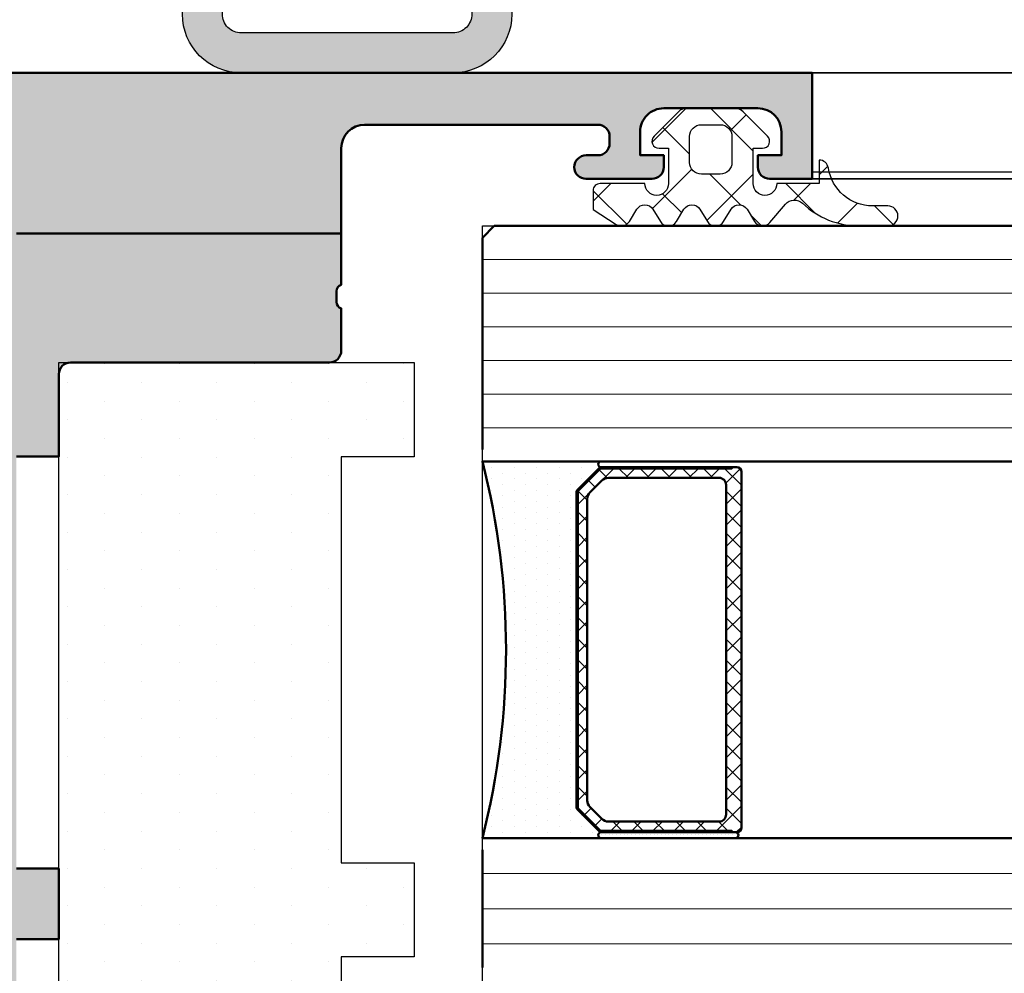
# Model space of a CAD drawing. Units: millimetres. Extents: x 3517 to 5042, y -228853 to -227110.
# Drawn here: x 4691 to 4733, y -228539 to -228499 of the extents above; entities that cross this region are included whole.
import ezdxf

# ---------------------------------------------------------------- set-up
doc = ezdxf.new("R2010")
doc.units = ezdxf.units.MM
for name, color, linetype, lineweight in [('Alu', 50, 'Continuous', 50), ('Beton', 150, 'Continuous', 50), ('Glas', 80, 'Continuous', 50), ('Glas6', 85, 'Continuous', 18), ('Kst1', 22, 'Continuous', 35)]:
    doc.layers.add(name, color=color, linetype=linetype, lineweight=lineweight)
for name, color, linetype in [('Alu1', 52, 'Continuous'), ('Grau10', 254, 'Continuous'), ('Grau50', 252, 'Continuous'), ('Gummi', 20, 'Continuous'), ('Gummi6', 25, 'Continuous'), ('ProfilSchraffur1', 254, 'Continuous')]:
    doc.layers.add(name, color=color, linetype=linetype)
doc.layers.add('Hilfslinien', color=253, linetype='Continuous', plot=False)

# ---------------------------------------------------------------- blocks, each defined once
blk = doc.blocks.new('545696_air-lux_AP')
at = {"layer": 'Grau10'}
h = blk.add_hatch(color=256, dxfattribs=at)
h.dxf.hatch_style = 1
edge = h.paths.add_edge_path()
edge.add_line((-91.8199889999978, -19.99999999999909), (-91.81998899999144, -33.80000000000064))
edge.add_line((-91.81998899999144, -33.80000000000064), (-90.79999999999927, -33.80000000000018))
edge.add_line((-90.79999999999927, -33.80000000000018), (-90.79999999999927, -56))
edge.add_line((-90.79999999999927, -56), (-93.45441558773018, -56))
edge.add_arc((-93.4544155877305, -53.9999999999996), 2.000000000000398, 225.0000000000144, 270.000000000009, ccw=False)
edge.add_line((-94.86862915010352, -55.41421356237333), (-95.30000000000018, -54.98284271247576))
edge.add_line((-95.30000000000018, -54.98284271247576), (-95.09999999999945, -54.5))
edge.add_line((-95.09999999999945, -54.5), (-93.29999999999927, -54.5))
edge.add_line((-93.29999999999927, -54.5), (-93.30000000000018, -49.5))
edge.add_arc((-94.30000000000018, -49.5), 1, 0, 90)
edge.add_line((-94.30000000000018, -48.5), (-145.3000000000011, -48.5))
edge.add_arc((-145.3000000000011, -49.5), 1, 90, 180)
edge.add_line((-146.3000000000011, -49.5), (-146.3000000000002, -54.5))
edge.add_line((-146.3000000000002, -54.5), (-144.5, -54.5))
edge.add_line((-144.5, -54.5), (-144.2999999999993, -54.98284271247576))
edge.add_line((-144.2999999999993, -54.98284271247576), (-144.7313708498959, -55.41421356237333))
edge.add_arc((-146.145584412269, -53.9999999999996), 2.000000000000398, 269.999999999991, 314.9999999999856, ccw=False)
edge.add_line((-146.1455844122693, -56), (-148.8000000000002, -56))
edge.add_line((-148.8000000000002, -56), (-148.8000000000002, -49))
edge.add_arc((-149.3000000000002, -49), 0.5, 0, 90)
edge.add_line((-149.3000000000002, -48.5), (-155.5, -48.5))
edge.add_line((-155.5, -48.5), (-155.5, -33.80000000000018))
edge.add_line((-155.5, -33.80000000000018), (-149.2999999999993, -33.80000000000018))
edge.add_arc((-149.2999999999993, -33.30000000000018), 0.5, 270, 360)
edge.add_line((-148.7999999999993, -33.30000000000018), (-148.7999999999993, -23.99999999999955))
edge.add_arc((-150.7999999999993, -23.99999999999955), 2, 0, 90)
edge.add_line((-150.7999999999993, -21.99999999999955), (-153.5, -21.99999999999955))
edge.add_arc((-153.4999999999999, -22.49999999999966), 0.5000000000001137, 90.00000000001303, 179.999999999987)
edge.add_line((-154, -22.49999999999955), (-154, -23.00394087949462))
edge.add_arc((-153.4999999999994, -23.00394087949488), 0.5000000000006253, 179.9999999999699, 249.9999999999599)
edge.add_line((-153.6710100716627, -23.4737871898883), (-152.8285909979913, -23.78040265748314))
edge.add_arc((-152.9993937043181, -24.24967923629782), 0.4993937043180987, 1.8815171642927453e-11, 70.00000000000722, ccw=False)
edge.add_line((-152.5, -24.24967923629765), (-152.5, -24.59999999999991))
edge.add_arc((-152.9999999999992, -24.60000000000025), 0.4999999999992042, -89.99999999998698, 3.9108272176235914e-11, ccw=False)
edge.add_line((-152.9999999999991, -25.09999999999945), (-154.5, -25.09999999999991))
edge.add_arc((-154.4999999999997, -24.09999999999957), 1.000000000000341, 179.9999999999674, 269.99999999998045, ccw=False)
edge.add_line((-155.5, -24.099999999999), (-155.5, -21))
edge.add_arc((-154.5, -21), 1, 90, 180, ccw=False)
edge.add_line((-154.5, -20), (-144, -20))
edge.add_arc((-144, -20.5), 0.5, 0, 90, ccw=False)
edge.add_line((-143.5, -20.5), (-143.5, -22))
edge.add_line((-143.5, -22), (-145.7999999999993, -22))
edge.add_arc((-145.7999999999993, -22.5), 0.5, 90, 180)
edge.add_line((-146.2999999999993, -22.5), (-146.2999999999993, -33.30000000000018))
edge.add_arc((-145.7999999999993, -33.30000000000018), 0.5, 180, 270)
edge.add_line((-145.7999999999993, -33.80000000000018), (-142.2999999999993, -33.80000000000018))
edge.add_line((-142.2999999999993, -33.80000000000018), (-142.2999999999993, -32))
edge.add_line((-142.2999999999993, -32), (-139.2999999999993, -32))
edge.add_line((-139.2999999999993, -32), (-139.2999999999993, -33.80000000000018))
edge.add_line((-139.2999999999993, -33.80000000000018), (-121.8000000000002, -33.80000000000018))
edge.add_line((-121.8000000000002, -33.80000000000018), (-121.8000000000002, -32))
edge.add_line((-121.8000000000002, -32), (-118.8000000000002, -32))
edge.add_line((-118.8000000000002, -32), (-118.8000000000002, -33.80000000000018))
edge.add_line((-118.8000000000002, -33.80000000000018), (-101.3000000000002, -33.80000000000018))
edge.add_line((-101.3000000000002, -33.80000000000018), (-101.3000000000002, -32))
edge.add_line((-101.3000000000002, -32), (-97.80000000000018, -32))
edge.add_arc((-97.8000000000002, -31.49999999999999), 0.5000000000000142, 270.0000000000016, 359.9999999999984)
edge.add_line((-97.30000000000018, -31.5), (-97.29999999999927, -20.49999999999909))
edge.add_arc((-96.79999999999927, -20.49999999999909), 0.5, 90, 180, ccw=False)
edge.add_line((-96.79999999999927, -19.99999999999909), (-95, -19.99999999999909))
edge.add_arc((-94.73245675458796, -19.92113297768162), 0.2789254297743975, 196.4245856319629, 271.1624791642925)
edge.add_line((-94.72679799999969, -20.20000099999925), (-94.27320400000008, -20.20000099999925))
edge.add_arc((-94.26754334052309, -19.92113290435594), 0.2789255417372876, 268.8371299271287, 343.5754054446573)
edge.add_line((-94, -19.99999999999909), (-91.8199889999978, -19.99999999999909))
edge = h.paths.add_edge_path(flags=16)
edge.add_line((-92.79999999999927, -44.30000000000018), (-92.79999999999927, -38))
edge.add_line((-92.79999999999927, -38), (-93.30000000000018, -38))
edge.add_line((-93.30000000000018, -38), (-93.29999999999927, -36.5))
edge.add_arc((-93.79999999999922, -36.49999999999994), 0.4999999999999432, 359.9999999999935, 450.0000000000065)
edge.add_line((-93.79999999999927, -36), (-145.8000000000002, -36))
edge.add_arc((-145.8000000000002, -36.5), 0.5, 90, 180)
edge.add_line((-146.3000000000002, -36.5), (-146.3000000000002, -38))
edge.add_line((-146.3000000000002, -38), (-146.8000000000002, -38))
edge.add_line((-146.8000000000002, -38), (-146.8000000000002, -44.30000000000018))
edge.add_line((-146.8000000000002, -44.30000000000018), (-146.3000000000002, -44.30000000000018))
edge.add_line((-146.3000000000002, -44.30000000000018), (-146.3000000000002, -45.80000000000018))
edge.add_arc((-145.8000000000002, -45.80000000000018), 0.5, 180, 270)
edge.add_line((-145.8000000000002, -46.30000000000018), (-93.79999999999927, -46.30000000000018))
edge.add_arc((-93.79999999999922, -45.80000000000024), 0.4999999999999432, 269.9999999999935, 360.0000000000065)
edge.add_line((-93.29999999999927, -45.80000000000018), (-93.30000000000018, -44.30000000000018))
edge.add_line((-93.30000000000018, -44.30000000000018), (-92.79999999999927, -44.30000000000018))
at = {"layer": 'Grau50'}
h = blk.add_hatch(color=256, dxfattribs=at)
h.dxf.hatch_style = 1
edge = h.paths.add_edge_path()
edge.add_line((-91.8199889999978, -19.99999999999318), (-88.20000171978973, -19.99999999999272))
edge.add_arc((-88.2000017197895, -18.99999999999295), 0.9999999999997726, 269.999999999987, 359.9999999983976)
edge.add_line((-87.20000171978973, -19.00000000002092), (-87.20000171951324, -9.100000001533317))
edge.add_arc((-87.69999802056353, -9.099996302584056), 0.4999963010639705, 359.9995761285017, 450.00042387155)
edge.add_line((-87.70000171951324, -8.600000001533772), (-88.00000231058948, -8.59999999997217))
edge.add_arc((-87.99999956972225, -9.100002740839402), 0.500002740874745, 90.00031407852738, 179.9996859213682)
edge.add_line((-88.50000231058948, -9.09999999997126), (-88.50000231058948, -9.59999999997035))
edge.add_arc((-89.00000231058948, -9.59999999997035), 0.5, -180, 0, ccw=False)
edge.add_line((-89.50000231058948, -9.59999999997035), (-89.50000231058948, -6.799999999979718))
edge.add_arc((-88.99995357481686, -6.800048735754615), 0.5000487381475672, 90.00558416385047, 179.994415835889, ccw=False)
edge.add_line((-89.00000231058948, -6.299999999981992), (-88.50000231058948, -6.299999999981992))
edge.add_line((-88.50000231058948, -6.299999999981992), (-88.50000231058948, -7.299999999981992))
edge.add_line((-88.50000231058948, -7.299999999981992), (-87.50000231058948, -7.299999999980173))
edge.add_arc((-87.4999703067985, -6.300032003771152), 0.9999679967211587, 269.9981662591625, 360.001833740603)
edge.add_line((-86.50000231058948, -6.299999999984266), (-86.50000231058948, -2.299999999981083))
edge.add_arc((-87.5000454763015, -2.300043165694005), 1.000043166643614, 0.002473106415185184, 89.99752689363682)
edge.add_line((-87.50000231058948, -1.299999999981992), (-88.50000231058948, -1.299999999981992))
edge.add_line((-88.50000231058948, -1.299999999981992), (-88.50000231058948, -2.299999999981992))
edge.add_line((-88.50000231058948, -2.299999999981992), (-89.00000231058948, -2.299999999983811))
edge.add_arc((-89.0000378243156, -1.800035513709929), 0.4999644875351962, 179.9959301376922, 270.0040698623078, ccw=False)
edge.add_line((-89.50000231058948, -1.799999999983811), (-89.50000231058948, 6.366462912410498e-12))
edge.add_line((-89.50000231058948, 6.366462912410498e-12), (-85.00000231058948, 6.366462912410498e-12))
edge.add_line((-85.00000231058948, 6.366462912410498e-12), (-85, -55.99999999999363))
edge.add_line((-85, -55.99999999999363), (-90.79999999999927, -56))
edge.add_line((-90.79999999999927, -56), (-90.80000000000928, -33.80000000000018))
edge.add_line((-90.80000000000928, -33.80000000000018), (-91.81998899999144, -33.80000000000064))
edge.add_line((-91.81998899999144, -33.80000000000064), (-91.8199889999978, -19.99999999999318))
for points in [[(-91.81998899999144, -33.80000000000064), (-91.8199889999978, -19.99999999999318), (-88.20000171978973, -19.99999999999272, 0.4142135623649703), (-87.20000171978973, -19.00000000002092), (-87.20000171951324, -9.100000001533317, 0.4142178960006818), (-87.70000171951324, -8.600000001533772), (-88.00000231058948, -8.59999999997217, 0.4142103512681057), (-88.50000231058948, -9.09999999997126), (-88.50000231058948, -9.59999999997035, -0.9999999999999999), (-89.50000231058948, -9.59999999997035), (-89.50000231058948, -6.799999999979718, -0.4141564715798599), (-89.00000231058948, -6.299999999981992), (-88.50000231058948, -6.299999999981992), (-88.50000231058948, -7.299999999981992), (-87.50000231058948, -7.299999999980173, 0.4142323104828765), (-86.50000231058948, -6.299999999984266), (-86.50000231058948, -2.299999999981083, 0.4141882778016412), (-87.50000231058948, -1.299999999981992), (-88.50000231058948, -1.299999999981992), (-88.50000231058948, -2.299999999981992), (-89.00000231058948, -2.299999999983811, -0.4142551728588497), (-89.50000231058948, -1.799999999983811), (-89.50000231058948, 6.366462912410498e-12), (-85.00000231058948, 6.366462912410498e-12), (-85, -55.99999999999363)], [(-101.3000000000002, -33.80000000000018), (-101.3000000000002, -32), (-97.80000000000018, -32, 0.4142135623730784), (-97.30000000000018, -31.5), (-97.29999999999927, -20.49999999999909, -0.414213562373095), (-96.79999999999927, -19.99999999999909), (-95, -19.99999999999909, 0.3381793155831181), (-94.72679799999969, -20.20000099999925), (-94.27320400000008, -20.20000099999925, 0.3381811729244227), (-94, -19.99999999999909), (-91.8199889999978, -19.99999999999909), (-91.81998899999144, -33.80000000000064)]]:
    blk.add_lwpolyline(points, format="xyb")
blk.add_lwpolyline([(-121.8000000000002, -33.80000000000018), (-121.8000000000002, -32), (-118.8000000000002, -32), (-118.8000000000002, -33.80000000000018)])
blk = doc.blocks.new('245743_air-lux')
at = {"layer": 'Gummi6'}
h = blk.add_hatch(dxfattribs=at)
h.set_pattern_fill('NETZ', color=256, scale=2, angle=135)
h.set_pattern_definition([(135, (-3.499996948242185, -2.299997711181732), (-1.414213562373095, -1.414213562373096), []), (225, (-3.499996948242185, -2.299997711181732), (1.414213562373096, -1.414213562373095), [])])
edge = h.paths.add_edge_path()
edge.add_arc((-1.999996948242259, -3.282840423656101), 0.5000000000000738, -2.7853275241795927e-12, 44.999999999997215, ccw=False)
edge.add_line((-1.499996948242185, -3.282840423656125), (-1.499996948242185, -5.317154998706883))
edge.add_arc((-1.999996948242259, -5.317154998706908), 0.5000000000000742, -44.999999999997215, 2.7853275241795927e-12, ccw=False)
edge.add_line((-1.646443557648915, -5.670708389300216), (-2.687864913886223, -6.712129745537368))
edge.add_arc((-2.899996948242218, -6.499997711181477), 0.2999999999999699, 180.0000000000139, 315.00000000001404, ccw=False)
edge.add_line((-3.199996948242188, -6.49999771118155), (-3.199996948242188, -6.099997711181459))
edge.add_line((-3.199996948242188, -6.099997711181459), (-4.699996948242216, -6.099997711181459))
edge.add_arc((-4.699996948242202, -6.599997711181459), 0.5, 90.0000000000016, 270.0000000000016)
edge.add_line((-4.699996948242188, -7.099997711181459), (-4.699996948242188, -8.99999771118155))
edge.add_arc((-4.999996948242277, -8.999997711181642), 0.3000000000000895, -89.99999999998238, 1.7678303265711293e-11, ccw=False)
edge.add_line((-4.999996948242185, -9.299997711181732), (-5.799996948242189, -9.299997711181732))
edge.add_line((-5.799996948242189, -9.299997711181732), (-6.435830670931431, -8.317289475187408))
edge.add_arc((-6.099996948242159, -8.099997711181732), 0.4000000000000408, 121.5367800648832, 212.9037505619996, ccw=False)
edge.add_line((-6.309215266273803, -7.759075879378543), (-5.790778630210575, -7.44091954298483))
edge.add_arc((-5.999996948242179, -7.099997711181686), 0.3999999999999806, 301.5367800648819, 418.4632199351181)
edge.add_line((-5.790778630210575, -6.759075879378543), (-6.309215266273803, -6.44091954298483))
edge.add_arc((-6.0999969482422, -6.099997711181686), 0.3999999999999796, 121.5367800648817, 238.4632199351183, ccw=False)
edge.add_line((-6.309215266273803, -5.759075879378543), (-5.790778630210575, -5.44091954298483))
edge.add_arc((-5.999996948242177, -5.099997711181686), 0.3999999999999792, 301.5367800648816, 418.4632199351184)
edge.add_line((-5.790778630210575, -4.759075879378543), (-6.309215266273803, -4.44091954298483))
edge.add_arc((-6.099996948242201, -4.099997711181686), 0.3999999999999792, 121.53678006488161, 238.4632199351184, ccw=False)
edge.add_line((-6.309215266273803, -3.759075879378543), (-5.790778630210575, -3.44091954298483))
edge.add_arc((-5.999996948242178, -3.099997711181686), 0.3999999999999796, 301.5367800648817, 418.4632199351183)
edge.add_line((-5.790778630210575, -2.759075879378543), (-6.309215266273803, -2.44091954298483))
edge.add_arc((-6.099996948242151, -2.099997711181621), 0.400000000000061, 130.3136446121812, 238.46321993511708, ccw=False)
edge.add_line((-6.358785502483499, -1.794991999442118), (-5.57651125544055, -1.131254850855839))
edge.add_arc((-5.899996948242125, -0.7499977111815948), 0.4999999999999008, 310.3136446121814, 403.5311521673719)
edge.add_arc((-2.999996948242077, 2.00499775160956), 3.500000000000115, 179.9999999999992, 223.5311521673717, ccw=False)
edge.add_line((-6.499996948242192, 2.004997751609608), (-6.499996948242192, 3.225002288818359))
edge.add_arc((-6.074996948242191, 3.225002288818359), 0.4250000000000007, 0, 180, ccw=False)
edge.add_line((-5.64999694824219, 3.225002288818359), (-5.64999694824219, 2.573215873152094))
edge.add_arc((-3.74999694824229, 2.57321587315218), 1.8999999999999, 180.0000000000026, 261.2470709231201)
edge.add_arc((-4.099996948242056, 0.3000022888185171), 0.3999999999998686, 1.6484591469634324e-11, 81.24707092313378, ccw=False)
edge.add_line((-3.699996948242188, 0.3000022888186322), (-4.699996948242188, 0.3000022888186322))
edge.add_line((-4.699996948242188, 0.3000022888186322), (-4.699996948242188, -1.49999771118155))
edge.add_arc((-4.699996948242202, -1.99999771118155), 0.5, 89.99999999999838, 269.9999999999984)
edge.add_line((-4.699996948242216, -2.49999771118155), (-3.199996948242188, -2.49999771118155))
edge.add_line((-3.199996948242188, -2.49999771118155), (-3.199996948242188, -2.099997711181459))
edge.add_arc((-2.899996948242218, -2.099997711181532), 0.2999999999999696, 44.99999999998602, 179.9999999999861, ccw=False)
edge.add_line((-2.687864913886223, -1.887865676825641), (-1.646443557648915, -2.929287033062792))
edge = h.paths.add_edge_path(flags=16)
edge.add_arc((-3.799996948242189, -3.899997711181641), 0.5, 90, 180)
edge.add_line((-4.299996948242189, -3.899997711181641), (-4.299996948242189, -4.699997711181368))
edge.add_arc((-3.799996948242189, -4.699997711181368), 0.5, 180, 270)
edge.add_line((-3.799996948242189, -5.199997711181368), (-2.699996948242188, -5.199997711181368))
edge.add_arc((-2.699996948242188, -4.699997711181368), 0.5, 270, 360)
edge.add_line((-2.199996948242188, -4.699997711181368), (-2.199996948242188, -3.899997711181641))
edge.add_arc((-2.699996948242188, -3.899997711181641), 0.5, 0, 90)
edge.add_line((-2.699996948242188, -3.399997711181641), (-3.799996948242189, -3.399997711181641))
for points in [[(-1.646443557648915, -2.929287033062792, -0.1989123673796581), (-1.499996948242185, -3.282840423656125), (-1.499996948242185, -5.317154998706883, -0.198912367379658), (-1.646443557648915, -5.670708389300216), (-2.687864913886223, -6.712129745537368, -0.6681786379192992), (-3.199996948242188, -6.49999771118155), (-3.199996948242188, -6.099997711181459), (-4.699996948242216, -6.099997711181459, 0.9999999999999999), (-4.699996948242188, -7.099997711181459), (-4.699996948242188, -8.99999771118155, -0.4142135623730951), (-4.999996948242185, -9.299997711181732), (-5.799996948242189, -9.299997711181732), (-6.435830670931431, -8.317289475187408, -0.4212188388518269), (-6.309215266273803, -7.759075879378543), (-5.790778630210575, -7.44091954298483, 0.5596053528145367), (-5.790778630210575, -6.759075879378543), (-6.309215266273803, -6.44091954298483, -0.5596053528145389), (-6.309215266273803, -5.759075879378543), (-5.790778630210575, -5.44091954298483, 0.5596053528145399), (-5.790778630210575, -4.759075879378543), (-6.309215266273803, -4.44091954298483, -0.5596053528145399), (-6.309215266273803, -3.759075879378543), (-5.790778630210575, -3.44091954298483, 0.5596053528145389), (-5.790778630210575, -2.759075879378543), (-6.309215266273803, -2.44091954298483, -0.5103478058686304), (-6.358785502483499, -1.794991999442118), (-5.57651125544055, -1.131254850855839, 0.4307586023752657), (-5.537496948242193, -0.4056232783327687, -0.1922581200428027), (-6.499996948242192, 2.004997751609608), (-6.499996948242192, 3.225002288818359, -0.9999999999999999), (-5.64999694824219, 3.225002288818359), (-5.64999694824219, 2.573215873152094, 0.3701447395079623), (-4.039127383024798, 0.6953437817460326, -0.370144739507962), (-3.699996948242188, 0.3000022888186322), (-4.699996948242188, 0.3000022888186322), (-4.699996948242188, -1.49999771118155, 0.9999999999999999), (-4.699996948242216, -2.49999771118155), (-3.199996948242188, -2.49999771118155), (-3.199996948242188, -2.099997711181459, -0.6681786379192992), (-2.687864913886223, -1.887865676825641)], [(-3.799996948242189, -3.399997711181641, 0.414213562373095), (-4.299996948242189, -3.899997711181641), (-4.299996948242189, -4.699997711181368, 0.4142135623730949), (-3.799996948242189, -5.199997711181368), (-2.699996948242188, -5.199997711181368, 0.414213562373095), (-2.199996948242188, -4.699997711181368), (-2.199996948242188, -3.899997711181641, 0.4142135623730951), (-2.699996948242188, -3.399997711181641)]]:
    blk.add_lwpolyline(points, format="xyb", close=True)
blk = doc.blocks.new('AIR 1229-A_aktiv_AP')
at = {"layer": 'Grau50'}
h = blk.add_hatch(color=256, dxfattribs=at)
h.dxf.hatch_style = 1
edge = h.paths.add_edge_path()
edge.add_line((-84.99999999999818, -19.74999999998681), (-84.99999999999818, -24.2499999999859))
edge.add_arc((-82.49999999999818, -24.2499999999859), 2.5, 180, 270)
edge.add_line((-82.49999999999818, -26.7499999999859), (-82.22609105022093, -26.7499999999859))
edge.add_arc((-82.22165552955607, -24.9048819241059), 1.845123407196031, 269.8622656577784, 295.4233042578992)
edge.add_arc((-78.8987051303086, -29.76522919461481), 4.075063964001166, 99.83060085516053, 128.3931351104769, ccw=False)
edge.add_line((-79.59446430222124, -25.7499999999859), (-69.50067246422077, -25.74999999998681))
edge.add_arc((-69.50067246422077, -24.24999999998681), 1.5, 270, 360)
edge.add_line((-68.00067246422077, -24.24999999998681), (-68.00067246422077, -19.74999999998681))
edge.add_line((-68.00067246422077, -19.74999999998681), (-68.00067246422077, -15.24999999998681))
edge.add_arc((-69.50067246422077, -15.24999999998681), 1.5, 0, 90)
edge.add_line((-69.50067246422077, -13.74999999998681), (-79.59446430222124, -13.74999999998681))
edge.add_arc((-78.8987051303086, -9.734770805357904), 4.075063964001163, 231.6068648895231, 260.1693991448395, ccw=False)
edge.add_arc((-82.22165552955607, -14.59511807586682), 1.845123407196035, 64.57669574210077, 90.13773434222159)
edge.add_line((-82.22609105022093, -12.74999999998681), (-82.49999999999818, -12.74999999998681))
edge.add_arc((-82.49999999999818, -15.24999999998681), 2.5, 90, 180)
edge.add_line((-84.99999999999818, -15.24999999998681), (-84.99999999999818, -19.74999999998681))
edge = h.paths.add_edge_path(flags=16)
edge.add_line((-83.29999999999745, -19.74999999998681), (-83.29999999999745, -24.2499999999859))
edge.add_arc((-82.49999999999768, -24.24999999998631), 0.7999999999997698, 179.9999999999707, 269.9999999999644)
edge.add_line((-82.49999999999818, -25.04999999998608), (-82.233068252468, -25.04999999998608))
edge.add_arc((-78.89870513030885, -29.76522919461024), 5.775063963996492, 98.25489833078552, 125.2659497378528, ccw=False)
edge.add_line((-79.72787281007368, -24.04999999998608), (-75.879495189909, -24.04999999998699))
edge.add_line((-75.879495189909, -24.04999999998699), (-70.10067246421931, -24.04999999998608))
edge.add_arc((-70.10067246422024, -23.64999999998734), 0.3999999999987445, 270.0000000001323, 360.0000000001277)
edge.add_line((-69.7006724642215, -23.64999999998645), (-69.70067246421786, -19.74999999998681))
edge.add_line((-69.70067246421786, -19.74999999998681), (-69.7006724642215, -15.84999999998718))
edge.add_arc((-70.10067246422024, -15.84999999998628), 0.3999999999987409, 359.999999999872, 449.9999999998677)
edge.add_line((-70.10067246421931, -15.44999999998754), (-75.879495189909, -15.44999999998663))
edge.add_line((-75.879495189909, -15.44999999998663), (-79.72787281007368, -15.44999999998663))
edge.add_arc((-78.89870513030885, -9.734770805362473), 5.775063963996493, 234.7340502621472, 261.7451016692145, ccw=False)
edge.add_line((-82.233068252468, -14.44999999998663), (-82.49999999999818, -14.44999999998663))
edge.add_arc((-82.49999999999768, -15.2499999999864), 0.7999999999997733, 90.00000000003563, 180.0000000000292)
edge.add_line((-83.29999999999745, -15.24999999998681), (-83.29999999999745, -19.74999999998681))
at = {"layer": 'Gummi'}
for points in [[(-84.99999999999818, -19.74999999998681), (-84.99999999999818, -24.2499999999859, 0.414213562373095), (-82.49999999999818, -26.7499999999859), (-82.22609105022093, -26.7499999999859, 0.1119958352834043), (-81.42953940681218, -26.57132497319935, -0.1252768401943782), (-79.59446430222124, -25.7499999999859), (-69.50067246422077, -25.74999999998681, 0.414213562373095), (-68.00067246422077, -24.24999999998681), (-68.00067246422077, -19.74999999998681), (-68.00067246422077, -15.24999999998681, 0.414213562373095), (-69.50067246422077, -13.74999999998681), (-79.59446430222124, -13.74999999998681, -0.1252768401943782), (-81.42953940681218, -12.92867502677336, 0.1119958352834043), (-82.22609105022093, -12.74999999998681), (-82.49999999999818, -12.74999999998681, 0.414213562373095), (-84.99999999999818, -15.24999999998681)], [(-83.29999999999745, -19.74999999998681), (-83.29999999999745, -24.2499999999859, 0.4142135623730618), (-82.49999999999818, -25.04999999998608), (-82.233068252468, -25.04999999998608, -0.1184066962851826), (-79.72787281007368, -24.04999999998608), (-75.879495189909, -24.04999999998699), (-70.10067246421931, -24.04999999998608, 0.4142135623730715), (-69.7006724642215, -23.64999999998645), (-69.70067246421786, -19.74999999998681), (-69.7006724642215, -15.84999999998718, 0.4142135623730715), (-70.10067246421931, -15.44999999998754), (-75.879495189909, -15.44999999998663), (-79.72787281007368, -15.44999999998663, -0.1184066962851826), (-82.233068252468, -14.44999999998663), (-82.49999999999818, -14.44999999998663, 0.4142135623730618), (-83.29999999999745, -15.24999999998681)]]:
    blk.add_lwpolyline(points, format="xyb", close=True, dxfattribs=at)
blk = doc.blocks.new('245744_air-lux')
at = {"layer": 'Gummi6'}
h = blk.add_hatch(dxfattribs=at)
h.set_pattern_fill('DOTS', color=256)
h.set_pattern_definition([(0, (-37774.68236834862, -3019.123059031554), (0.79375, 1.5875), [0, -1.5875])])
h.paths.add_polyline_path([(-143.7999999999956, -32), (-143.7999999999956, -16.90000000000009), (-139.7999999999956, -16.90000000000009), (-139.7999999999956, -20), (-122.5499999999956, -20), (-122.5499999999956, -16.90000000000009), (-118.5499999999956, -16.90000000000009), (-118.5499999999956, -20), (-101.2999999999956, -20), (-101.2999999999956, -16.90000000000009), (-97.29999999999563, -16.90000000000009), (-97.29999999999563, -32)])
at = {"layer": 'Gummi'}
blk.add_lwpolyline([(-101.2999999999956, -20), (-118.5499999999956, -20), (-118.5499999999956, -16.90000000000009), (-122.5499999999956, -16.90000000000009), (-122.5499999999956, -20), (-139.7999999999956, -20), (-139.7999999999956, -16.90000000000009), (-143.7999999999956, -16.90000000000009), (-143.7999999999956, -32), (-97.29999999999563, -32), (-97.29999999999563, -16.90000000000009), (-101.2999999999956, -16.90000000000009), (-101.2999999999956, -20)], close=True, dxfattribs=at)
blk = doc.blocks.new('555260_air-lux')
at = {"layer": 'ProfilSchraffur1'}
h = blk.add_hatch(color=256, dxfattribs=at)
h.dxf.hatch_style = 1
h.paths.add_polyline_path([(-1.5, -77.99999995658936), (-1, -77.49999995658936), (-0.5, -77.99999995658936), (3.5, -77.99999995658936), (3.5, -76.09999995658927), (1.900000000001455, -76.09999995658927), (1.900000000001455, -74.99999995658936), (-33, -74.99999995658936), (-33, -109.9999999565894), (-22, -109.9999999565894), (-22, -108.3999999565895), (-31, -108.3999999565895), (-31, -77.99999995658936)])
blk.add_lwpolyline([(-1.5, -77.99999995658936), (-1.5, -77.99999995658936), (-1.5, -77.99999995658936), (-1.5, -77.99999995658936), (-1, -77.49999995658936), (-0.5, -77.99999995658936), (3.5, -77.99999995658936), (3.5, -76.09999995658927), (1.900000000001455, -76.09999995658927), (1.900000000001455, -74.99999995658936), (-33, -74.99999995658936), (-33, -109.9999999565894), (-22, -109.9999999565894), (-22, -108.3999999565895), (-31, -108.3999999565895), (-31, -77.99999995658936), (-1.5, -77.99999995658936)], close=True)
blk = doc.blocks.new('*U8592')
at = {"layer": 'Glas6'}
h = blk.add_hatch(dxfattribs=at)
h.set_pattern_fill('DOTS', color=256, scale=0.3)
h.set_pattern_definition([(0, (117881.469352, -8650.526444855856), (0.238125, 0.47625), [0, -0.47625])])
edge = h.paths.add_edge_path()
edge.add_arc((-32.15000000000001, 8.958578643478004), 0.09999999999998721, 134.9999999999935, 179.9999999999949, ccw=False)
edge.add_line((-32.22071067811865, 9.029289321596657), (-31.27928932188134, 9.970710677833985))
edge.add_arc((-31.20857864376268, 9.899999999715336), 0.09999999999999855, 90.00000000000409, 135.0000000000036, ccw=False)
edge.add_line((-31.20857864376269, 9.999999999715335), (-20.5, 9.999999999715332))
edge.add_line((-20.5, 9.999999999715332), (-17.7914213562373, 9.999999999715332))
edge.add_arc((-17.79142135623731, 9.899999999715332), 0.09999999999999964, 44.99999999999642, 89.99999999999591, ccw=False)
edge.add_line((-17.72071067811865, 9.970710677833981), (-16.77928932188135, 9.029289321596654))
edge.add_arc((-16.84999999999998, 8.958578643478), 0.09999999999998348, 5.115907697472721e-12, 45.000000000008015, ccw=False)
edge.add_arc((-16.625, 8.95857864347801), 0.125, 0, 180, ccw=False)
edge.add_line((-16.5, 8.95857864347801), (-16.5, 13.99999999971533))
edge.add_arc((-24.49999999999999, 45.49999999971533), 32.5, 255.7499673021964, 284.2500326978036, ccw=False)
edge.add_line((-32.5, 13.99999999971533), (-32.5, 8.958578643478013))
edge.add_arc((-32.375, 8.958578643478013), 0.125, 0, 180, ccw=False)
h = blk.add_hatch(dxfattribs=at)
h.set_pattern_fill('ANSI37', color=256, scale=0.2, angle=-90.00000000000001, style=0)
h.set_pattern_definition([(315, (-30.58388629141741, 229.1460297507792), (0.4490128060534578, 0.4490128060534575), []), (44.99999999999999, (-30.58388629141741, 229.1460297507792), (-0.4490128060534575, 0.4490128060534578), [])])
h.paths.add_polyline_path([(-16.95, 2.999999999715328, 0.4142135623730951), (-16.74999999999999, 3.199999999715317), (-16.74999999999999, 3.399999999715334), (-16.79999999999999, 3.399999999715334), (-16.8, 8.937867965359374, 0.1989123673796576), (-16.82928932188134, 9.008578643478018), (-17.7414213562373, 9.920710677833995, 0.1989123673796576), (-17.81213203435596, 9.949999999715317), (-20.49999999999999, 9.949999999715317), (-31.18786796564403, 9.94999999971532, 0.1989123673796576), (-31.25857864376268, 9.920710677833998), (-32.17071067811865, 9.008578643478021, 0.1989123673796576), (-32.19999999999999, 8.937867965359377), (-32.2, 3.399999999715337), (-32.25, 3.399999999715309), (-32.25, 3.249999999715332), (-32.24999999999999, 3.19999999971532, 0.4142135623730949), (-32.05, 2.999999999715332), (-20.49999999999999, 2.999999999715328)])
h.paths.add_polyline_path([(-20.49999999999999, 3.649999999715334), (-31.5, 3.649999999715366, -0.4142135623730931), (-31.79999999999999, 3.949999999715349), (-31.79999999999999, 8.64791847169818, -0.1989123673796572), (-31.68284271247461, 8.930761184172813), (-31.18076118445746, 9.432842712189942, -0.1989123673796592), (-30.89791847198284, 9.549999999715343), (-20.49999999999999, 9.549999999715311), (-18.10208152801714, 9.54999999971534, -0.1989123673796593), (-17.81923881554253, 9.432842712189938), (-17.31715728752537, 8.930761184172809, -0.1989123673796572), (-17.19999999999999, 8.647918471698176), (-17.2, 3.949999999715345, -0.4142135623730931), (-17.49999999999999, 3.649999999715362)], flags=16)
h = blk.add_hatch(dxfattribs=at)
h.set_pattern_fill('DOTS', color=256, scale=0.1, angle=-90.00000000000001, style=0)
h.set_pattern_definition([(270, (-30.58388629141744, 69.14602975077923), (0.15875, -0.07937500000000004), [0, -0.15875])])
h.paths.add_polyline_path([(-32.24999999999999, 8.95857864347801, 1), (-32.49999999999999, 8.95857864347801), (-32.5, 3.249999999715332, 1), (-32.25, 3.249999999715332)])
at = {"layer": 'Glas'}
for p, q in [((-38, 13.99999999971533), (-33, 13.99999999971533)), ((-16, 13.99999999971533), (-7, 13.99999999971533)), ((-7, 13.99999999971533), (-6.5, 13.49999999971533)), ((-32.5, 13.49999999971533), (-32.5, -50.00000000028467)), ((-16.5, -50.00000000028467), (-16.5, 13.49999999971533)), ((-6.5, 13.49999999971533), (-6.5, -50.00000000028467))]:
    blk.add_line(p, q, dxfattribs=at)
for points in [[(-16.49999999999999, 8.958578643478006), (-16.49999999999999, 13.99999999971533, -0.1250000000000001), (-32.5, 13.99999999971533), (-32.5, 8.95857864347801)], [(-16.74999999999999, 3.399999999715334), (-16.79999999999999, 3.399999999715334), (-16.8, 8.937867965359374, 0.1989123673796575), (-16.82928932188134, 9.008578643478018), (-17.7414213562373, 9.920710677833995, 0.1989123673796576), (-17.81213203435596, 9.949999999715317), (-20.49999999999999, 9.949999999715317), (-31.18786796564403, 9.94999999971532, 0.1989123673796576), (-31.25857864376268, 9.920710677833998), (-32.17071067811865, 9.008578643478021, 0.1989123673796575), (-32.19999999999999, 8.937867965359377), (-32.2, 3.399999999715337), (-32.24999999999999, 3.399999999715337)]]:
    blk.add_lwpolyline(points, format="xyb", dxfattribs=at)
for points in [[(-32.25, 8.958578643478013, -0.1989123673796686), (-32.22071067811865, 9.029289321596657), (-31.27928932188134, 9.970710677833985, -0.1989123673796539), (-31.20857864376269, 9.999999999715335), (-20.5, 9.999999999715332), (-17.7914213562373, 9.999999999715332, -0.1989123673796539), (-17.72071067811865, 9.970710677833981), (-16.77928932188135, 9.029289321596654, -0.1989123673796686), (-16.75, 8.95857864347801), (-16.75, 8.95857864347801, -1), (-16.5, 8.95857864347801), (-16.5, 13.99999999971533, -0.1250000000000001), (-32.5, 13.99999999971533), (-32.5, 8.958578643478013, -1)], [(-20.49999999999999, 9.999999999715328), (-31.20857864376269, 9.999999999715332, 0.1989123673796539), (-31.27928932188134, 9.970710677833981), (-32.22071067811865, 9.029289321596654, 0.1989123673796686), (-32.24999999999999, 8.95857864347801), (-32.24999999999999, 3.19999999971532, 0.4142135623730949), (-32.05, 2.999999999715332), (-20.49999999999999, 2.999999999715328), (-16.95, 2.999999999715328, 0.4142135623730949), (-16.74999999999999, 3.199999999715317), (-16.74999999999999, 8.958578643478006, 0.1989123673796686), (-16.77928932188134, 9.02928932159665), (-17.72071067811865, 9.970710677833978, 0.1989123673796539), (-17.7914213562373, 9.999999999715328)], [(-20.49999999999999, 9.549999999715311), (-30.89791847198284, 9.549999999715343, 0.1989123673796593), (-31.18076118445746, 9.432842712189942), (-31.68284271247461, 8.930761184172813, 0.1989123673796572), (-31.79999999999999, 8.64791847169818), (-31.79999999999999, 3.949999999715349, 0.4142135623730932), (-31.5, 3.649999999715366), (-20.49999999999999, 3.649999999715334), (-17.49999999999999, 3.649999999715362, 0.4142135623730932), (-17.2, 3.949999999715345), (-17.19999999999999, 8.647918471698176, 0.1989123673796572), (-17.31715728752537, 8.930761184172809), (-17.81923881554253, 9.432842712189938, 0.1989123673796593), (-18.10208152801714, 9.54999999971534)], [(-32.25, 3.249999999715332, -0.9999999999999999), (-32.5, 3.249999999715332), (-32.49999999999999, 8.95857864347801, -0.9999999999999999), (-32.24999999999999, 8.95857864347801)]]:
    blk.add_lwpolyline(points, format="xyb", close=True, dxfattribs=at)
at = {"layer": 'Glas6'}
for p, q in [((-37, 13.99999999971533), (-37, -50.00000000028467)), ((-35.5, 13.99999999971533), (-35.5, -50.00000000028467)), ((-34, 13.99999999971533), (-34, -50.00000000028467)), ((-15.07142857142856, 13.99999999971533), (-15.07142857142856, -50.00000000028467)), ((-13.64285714285711, 13.99999999971533), (-13.64285714285711, -50.00000000028467)), ((-12.21428571428567, 13.99999999971533), (-12.21428571428572, -50.00000000028467)), ((-10.78571428571428, 13.99999999971533), (-10.78571428571428, -50.00000000028467)), ((-9.357142857142833, 13.99999999971533), (-9.357142857142833, -50.00000000028467)), ((-7.928571428571388, 13.99999999971533), (-7.928571428571388, -50.00000000028467))]:
    blk.add_line(p, q, dxfattribs=at)
at = {"layer": 'Hilfslinien'}
blk.add_lwpolyline([(-64.5, -50.00000000028467), (-64.5, 13.99999999971533), (-6.5, 13.99999999971533), (-6.5, -50.00000000028467)], dxfattribs=at)
blk = doc.blocks.new('*U8594')
blk.add_lwpolyline([(2.407674060123099e-11, -89.20000231058839), (15.99289321883771, -89.20000231058839, 0.1989123673796518), (16.34644660943104, -89.05355570118263), (22.75355339061753, -82.64644891999524, 0.1989123673796598), (22.90000000002419, -82.29289552940281), (22.90000000002419, -60.50000231058948, 0.414213562373095), (22.40000000002419, -60.00000231058948), (19.90000000002419, -60.00000231058948, 0.414213562373095), (19.40000000002419, -60.50000231058948), (19.40000000002419, -62.29289552940281, 0.1989123673796519), (19.54644660943086, -62.64644891999524), (20.25355339061753, -63.3535557011819, -0.1989123673796483), (20.40000000002419, -63.70710909177615), (20.40000000002419, -80.55025484228281, -0.1989123673796571), (20.25355339061753, -80.90380823287705), (16.30380592231177, -84.8535557011819, -0.1989123673796624), (15.95025253171843, -85.00000231058948), (2.400923904133379e-11, -85.00000231058948), (2.407674060123099e-11, -89.20000231058839)], format="xyb")

msp = doc.modelspace()

# ---------------------------------------------------------------- linework, layer by layer
at = {"layer": 'Kst1'}
for points in [[(4724.592607126575, -228501.2430947739), (4774.592607126569, -228501.2430947739)], [(4724.592607126575, -228505.7430947739), (4774.592607126569, -228505.7430947739)]]:
    msp.add_lwpolyline(points, dxfattribs=at)

# ---------------------------------------------------------------- block references
at = {"rotation": 90.00000000000001}
msp.add_blockref('*U8592', (4724.592607126576, -228501.2430947739), dxfattribs=at)
at = {"layer": 'Alu', "xscale": -1, "rotation": 270}
for name, p in [('AIR 1229-A_aktiv_AP', (4724.59260712657, -228416.2430924633)), ('545696_air-lux_AP', (4724.592607126569, -228416.2430924633))]:
    msp.add_blockref(name, p, dxfattribs=at)
at = {"layer": 'Alu'}
msp.add_blockref('555260_air-lux', (4691.59260712657, -228416.2430924633), dxfattribs=at)
at = {"layer": 'Alu1'}
msp.add_blockref('*U8594', (4724.592607126569, -228416.2430924633), dxfattribs=at)
at = {"layer": 'Beton', "xscale": -1, "rotation": 270}
msp.add_blockref('245744_air-lux', (4724.59260712686, -228416.2437649163), dxfattribs=at)
at = {"layer": 'Gummi', "xscale": -1, "rotation": 270}
msp.add_blockref('245743_air-lux', (4724.592607126575, -228501.2430947739), dxfattribs=at)

doc.saveas('drawing.dxf')
